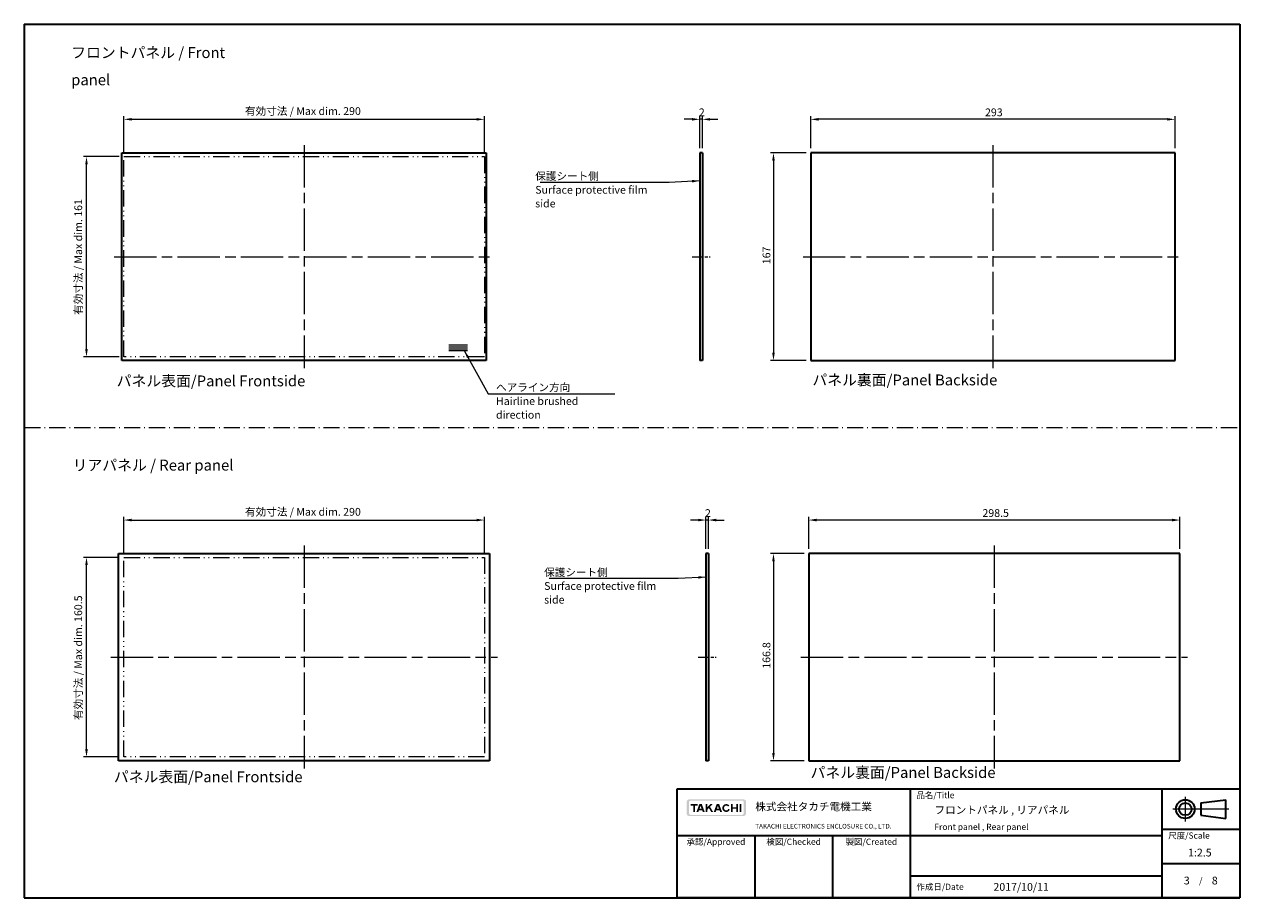
# Model space of a CAD drawing. Units: millimetres. Extents: x 0 to 11996, y -3 to 1686.
# Drawn here: x 4712 to 5690, y 0 to 702 of the extents above; entities that cross this region are included whole.
import ezdxf
from ezdxf.enums import TextEntityAlignment as Align

# ---------------------------------------------------------------- set-up
doc = ezdxf.new("R2010")
doc.units = ezdxf.units.MM
doc.header["$LTSCALE"] = 6
for name, pattern in [('CHAIN', [0.35429999999999995, 0.2362, -0.0295, 0.0591, -0.0295]), ('DASH_DOT', [0.37, 0.24, -0.06, 0.01, -0.06]), ('DASH_DOUBLE_DOT', [0.43979999999999997, 0.24, -0.06, 0.0098, -0.06, 0.01, -0.06])]:
    doc.linetypes.add(name, pattern=pattern)
doc.layers.get('Defpoints').update_dxf_attribs({"lineweight": 25})
for name, color, linetype, lineweight in [('Border (ISO)', 7, 'Continuous', 35), ('Centerline (ISO)', 131, 'Continuous', 18), ('Dimension (ISO)', 7, 'Continuous', 18), ('Hatch (ISO)', 1, 'Continuous', 18), ('Sketch Geometry (ISO)', 7, 'Continuous', 18), ('Symbol (ISO)', 7, 'Continuous', 18), ('Title (ISO)', 7, 'Continuous', 35), ('Visible (ISO)', 7, 'Continuous', 35)]:
    doc.layers.add(name, color=color, linetype=linetype, lineweight=lineweight)
doc.styles.add('Note Text (TK)', font='txt')
doc.styles.add('文字スタイル67', font='arial.ttf')
doc.dimstyles.new('Default - Method 1b (TK)', dxfattribs={"dimscale": 6, "dimtxt": 2.5, "dimasz": 2.5, "dimexe": 1, "dimexo": 1.499999999999999, "dimgap": 1, "dimtad": 1, "dimtoh": 1, "dimrnd": 1e-08, "dimdsep": 46, "dimtxsty": 'Note Text (TK)', "dimcen": 0.09, "dimdle": 5, "dimclrd": 100, "dimclre": 100, "dimclrt": 7, "dimadec": 1, "dimazin": 1, "dimtfac": 1, "dimtmove": 0, "dimatfit": 3, "dimfxl": 1, "dimtolj": 1, "dimlwd": -1, "dimlwe": -1, "dimarcsym": 0})
doc.dimstyles.new('Default - Method 1b (TK)$7', dxfattribs={"dimscale": 6, "dimtxt": 2.5, "dimasz": 2.5, "dimexe": 1, "dimexo": 1.499999999999999, "dimgap": 1, "dimtad": 1, "dimtoh": 1, "dimrnd": 1e-08, "dimdsep": 46, "dimtxsty": 'Note Text (TK)', "dimcen": 0.09, "dimdle": 5, "dimclrd": 100, "dimclre": 100, "dimclrt": 7, "dimadec": 1, "dimazin": 1, "dimtfac": 1, "dimtmove": 0, "dimatfit": 3, "dimfxl": 1, "dimtolj": 1, "dimlwd": -1, "dimlwe": -1, "dimarcsym": 0})

# ---------------------------------------------------------------- blocks, each defined once
blk = doc.blocks.new('図面枠 tk図枠')
at = {"layer": 'Border (ISO)'}
for p, q in [((14.49999999999999, 289), (405.4999999999997, 289)), ((14.49999999999999, 289), (14.50000000000001, 8.000000000000009)), ((405.4999999999997, 289), (405.4999999999997, 8.000000000000009)), ((14.50000000000001, 8.000000000000009), (405.4999999999997, 8.000000000000009))]:
    blk.add_line(p, q, dxfattribs=at)
blk = doc.blocks.new('表題欄 tk表題欄')
at = {"layer": 'Hatch (ISO)'}
h = blk.add_hatch(color=256, dxfattribs=at)
edge = h.paths.add_edge_path(flags=0)
edge.add_arc((95.57537688673351, 236.2990653650367), 0.5958259999999997, 269.9999999999897, 360)
edge.add_line((96.17120288673351, 236.2990653650368), (96.1712028867335, 239.7107813650365))
edge.add_arc((95.5753768867335, 239.7107813650366), 0.5958259999999997, 0, 90.0000000000068)
edge.add_line((95.57537688673342, 240.3066073650366), (79.13710888673356, 240.3066073650366))
edge.add_arc((79.13710888673353, 239.7107813650366), 0.5958259999999997, 89.99999999999744, 180)
edge.add_line((78.54128288673351, 239.7107813650365), (78.54128288673331, 236.2990653650368))
edge.add_arc((79.13710888673332, 236.2990653650365), 0.5958259999999997, 180, 270.0000000000231)
edge.add_line((79.13710888673356, 235.7032393650365), (95.57537688673342, 235.7032393650367))
edge = h.paths.add_edge_path()
edge.add_line((77.83935088673356, 239.9556413650365), (77.83935088673356, 236.0542053650368))
edge.add_arc((78.54128288673346, 236.0542053650367), 0.7019319999998936, 180, 270.0000000000087)
edge.add_line((78.54128288673355, 235.3522733650368), (96.17120288673351, 235.3522733650368))
edge.add_arc((96.17120288673351, 236.0542053650367), 0.7019319999998921, 270, 360)
edge.add_line((96.8731348867334, 236.0542053650368), (96.87313488673352, 239.9556413650365))
edge.add_arc((96.1712028867336, 239.9556413650367), 0.7019319999998921, 0, 90.00000000000873)
edge.add_line((96.1712028867335, 240.6575733650367), (78.54128288673355, 240.6575733650366))
edge.add_arc((78.54128288673355, 239.9556413650365), 0.7019319999999984, 90, 180)
for points in [[(79.07181288673355, 239.1476033650369), (79.07181288673355, 238.6578833650367), (79.92066088673353, 238.6578833650367), (79.92066088673353, 236.6581933650368), (80.50832488673353, 236.6581933650368), (80.50832488673353, 238.6578833650367), (81.35717288673355, 238.6578833650367), (81.35717288673355, 239.1476033650369)], [(85.68407849525303, 236.6581933650368), (84.9434673993943, 237.8918698287545), (84.41792288673358, 237.3246628822781), (84.41792288673358, 236.6581933650368), (83.89555488673355, 236.6581933650368), (83.89555488673355, 239.1476033650369), (84.41792288673358, 239.1476033650369), (84.41792288673358, 238.0993979968839), (85.38913556809511, 239.1476033650369), (86.1069649084727, 239.1476033650369), (85.31925422435492, 238.2974470774499), (86.30334488673353, 236.6581933650368)], [(92.0914293961446, 239.1476033650369), (92.0914293961446, 236.6581933650368), (92.60971639614463, 236.6581933650368), (92.60971639614463, 237.6580383650368), (93.76872039614459, 237.6580383650368), (93.76872039614459, 236.6581933650368), (94.28700739614462, 236.6581933650368), (94.28700739614462, 239.1476033650369), (93.76872039614459, 239.1476033650369), (93.76872039614459, 238.1477583650367), (92.60971639614463, 238.1477583650367), (92.60971639614463, 239.1476033650369)], [(94.8420233961447, 239.1476033650369), (94.8420233961447, 236.6581933650368), (95.3643913961447, 236.6581933650368), (95.3643913961447, 239.1476033650369)]]:
    blk.add_hatch(color=256, dxfattribs=at).paths.add_polyline_path(points)
h = blk.add_hatch(color=256, dxfattribs=at)
h.paths.add_polyline_path([(82.59020695886475, 237.7110913650368), (81.95242681460245, 237.7110913650368), (82.27131688673356, 238.5794973650367)], flags=0)
h.paths.add_polyline_path([(82.77903014574996, 237.1968853650368), (81.76360362771717, 237.1968853650368), (81.56578886050404, 236.6581933650368), (80.94907288673355, 236.6581933650368), (81.86321688673355, 239.1476033650369), (82.67941688673353, 239.1476033650369), (83.59356088673351, 236.6581933650368), (82.97684491296302, 236.6581933650368)])
h = blk.add_hatch(color=256, dxfattribs=at)
h.paths.add_polyline_path([(87.52707281460243, 237.7110913650368), (88.16485295886469, 237.7110913650368), (87.84596288673359, 238.5794973650367)], flags=0)
h.paths.add_polyline_path([(87.14043486050403, 236.6581933650368), (87.3382496277172, 237.1968853650368), (88.35367614574989, 237.1968853650368), (88.551490912963, 236.6581933650368), (89.16820688673344, 236.6581933650368), (88.25406288673351, 239.1476033650369), (87.43786288673356, 239.1476033650369), (86.52371888673358, 236.6581933650368)])
h = blk.add_hatch(color=256, dxfattribs=at)
edge = h.paths.add_edge_path()
edge.add_arc((90.52309888673331, 237.9028983650369), 1.273272000000011, 38.55054079078439, 336.5820184016556)
edge.add_line((91.69149139614443, 237.3968543650369), (91.17255542714857, 237.6216113977801))
edge.add_ellipse((90.52309888673351, 237.9028983650369), major_axis=(0, -0.7998759999999119), ratio=0.8673469387756529, start_angle=128.5505407907963, end_angle=426.582018401653, ccw=False)
edge.add_line((91.09381514418376, 238.3576891122095), (91.51887237036831, 238.6964075050431))
at = {"layer": 'Title (ISO)'}
for p, q in [((74.70882392282105, 244.052739026017), (255.7088239228211, 244.052739026017)), ((74.70882392282105, 209.052739026017), (74.70882392282105, 244.052739026017)), ((149.7088239228211, 244.052739026017), (149.7088239228211, 209.052739026017)), ((230.7088239228211, 244.052739026017), (230.7088239228211, 209.052739026017)), ((255.7088239228211, 244.052739026017), (255.7088239228211, 209.052739026017)), ((243.2088239228211, 239.552739026017), (251.2088239228211, 240.5527390260171)), ((243.2088239228211, 239.552739026017), (243.2088239228211, 235.552739026017)), ((251.2088239228211, 234.552739026017), (251.2088239228211, 240.5527390260171)), ((243.2088239228211, 235.552739026017), (251.2088239228211, 234.552739026017)), ((230.7088239228211, 231.052739026017), (255.7088239228211, 231.052739026017)), ((74.70882392282105, 229.052739026017), (230.7088239228211, 229.052739026017)), ((99.70882392282108, 229.052739026017), (99.70882392282108, 209.052739026017)), ((124.708823922821, 229.052739026017), (124.708823922821, 209.052739026017)), ((230.7088239228211, 220.052739026017), (255.7088239228211, 220.052739026017)), ((149.7088239228211, 216.052739026017), (230.7088239228211, 216.052739026017)), ((255.7088239228211, 209.052739026017), (74.70882392282105, 209.052739026017))]:
    blk.add_line(p, q, dxfattribs=at)
at = {"layer": 'Title (ISO)', "color": 4, "linetype": 'CHAIN', "lineweight": 18, "ltscale": 8.889559745788574}
blk.add_line((238.2088239228211, 241.552739026017), (238.2088239228211, 233.552739026017), dxfattribs=at)
at = {"layer": 'Title (ISO)', "color": 4, "linetype": 'CHAIN', "lineweight": 18, "ltscale": 20.00163269042969}
blk.add_line((252.2088239228211, 237.552739026017), (234.2088239228211, 237.552739026017), dxfattribs=at)
at = {"layer": 'Title (ISO)'}
for radius in [3, 2]:
    blk.add_circle((238.2088239228211, 237.552739026017), radius, dxfattribs=at)
at = {"layer": 'Title (ISO)', "color": 1, "char_height": 2.000000029802321, "line_spacing_factor": 1.5, "style": 'Note Text (TK)'}
for s, insert, attachment_point in [('\\fＭＳ Ｐゴシック|b0|i0;\\H2.0000;品名/Title', (151.708823922821, 242.052739026017), 4), ('\\fＭＳ Ｐゴシック|b0|i0;\\H2.0000;承認/Approved', (87.20882392282108, 227.052739026017), 5), ('\\fＭＳ Ｐゴシック|b0|i0;\\H2.0000;検図/Checked', (112.208823922821, 227.052739026017), 5), ('\\fＭＳ Ｐゴシック|b0|i0;\\H2.0000;製図/Created', (137.2088239228211, 227.052739026017), 5), ('\\fＭＳ Ｐゴシック|b0|i0;\\H2.0000;尺度/Scale', (232.7088239228211, 229.052739026017), 4), ('\\fＭＳ Ｐゴシック|b0|i0;\\H2.0000;作成日/Date', (151.708823922821, 212.552739026017), 4)]:
    blk.add_mtext(s, dxfattribs=dict(at, insert=insert, attachment_point=attachment_point))
at = {"layer": 'Title (ISO)', "color": 7, "line_spacing_factor": 1.5, "style": 'Note Text (TK)'}
for s, insert, char_height, attachment_point in [('株式会社タカチ電機工業', (99.87313488673342, 238.052739026017), 2.5, 4), ('\\fArial|b0|i0;\\H1.4986;TAKACHI ELECTRONICS ENCLOSURE CO., LTD.', (99.87313488673342, 232.052739026017), 1.49859994649887, 4), ('\\fＭＳ Ｐゴシック|b0|i0;\\H2.0000;/', (243.2088239228211, 214.552739026017), 2.000000029802321, 5)]:
    blk.add_mtext(s, dxfattribs=dict(at, insert=insert, char_height=char_height, attachment_point=attachment_point))
at = {"layer": 'Title (ISO)', "color": 7}
for tag, p, height, style in [('<品名>_001', (157.5667784682756, 235.6393867532897), 2.5, 'Note Text (TK)'), ('<Title>_001', (157.4932713957346, 230.5520568828656), 2.000000029802321, '文字スタイル67'), ('<ページ_No.>_001', (237.9488807410029, 213.302739026017), 2.5, 'Note Text (TK)'), ('<総ページ数>_001', (246.7997330137302, 213.302739026017), 2.5, 'Note Text (TK)'), ('作成日_001', (175.8664943773664, 211.2814322078352), 2.5, 'Note Text (TK)')]:
    blk.add_attdef(tag, p, '', height=height, dxfattribs=dict(at, style=style))
at = {"layer": 'Title (ISO)', "color": 7, "style": 'Note Text (TK)'}
for tag, p in [('<尺度>', (243.2088239228211, 223.5527390260171)), ('<承認>', (87.20882392282108, 217.052739026017))]:
    blk.add_attdef(tag, text='', height=2.5, dxfattribs=at).set_placement(p, align=Align.MIDDLE_CENTER)
blk = doc.blocks.new('*D245')
at = {"layer": 'Defpoints', "color": 0}
for p in [(5082.013266858137, 626.0719524955501), (4792.013266858134, 596.0719524955501), (5082.013266858137, 596.0719524955501)]:
    blk.add_point(p, dxfattribs=at)
at = {"layer": 'Dimension (ISO)', "color": 100}
for p, q in [((4792.013266858134, 599.8219524955501), (4792.013266858134, 628.5719524955501)), ((4798.263266858135, 626.0719524955501), (5075.763266858136, 626.0719524955501)), ((5082.013266858137, 599.8219524955501), (5082.013266858137, 628.5719524955501))]:
    blk.add_line(p, q, dxfattribs=at)
for points in [[(4798.263266858135, 627.1136191622168), (4798.263266858135, 625.0302858288835), (4792.013266858134, 626.0719524955501)], [(5075.763266858136, 627.1136191622168), (5075.763266858136, 625.0302858288835), (5082.013266858137, 626.0719524955501)]]:
    blk.add_solid(points, dxfattribs=at)
at = {"layer": 'Dimension (ISO)', "color": 7, "insert": (4889.49906231268, 632.6912706773683), "char_height": 6.25, "attachment_point": 4, "style": 'Note Text (TK)'}
blk.add_mtext('\\A1;\\fＭＳ Ｐゴシック|b0|i0;\\H6.2500;有効寸法 / Max dim. 290', dxfattribs=at)
blk = doc.blocks.new('*D246')
at = {"layer": 'Defpoints', "color": 0}
for p in [(4762.013266858137, 596.0719524955504), (4792.013266858137, 596.0719524955504), (4792.013266858137, 435.0719524955503)]:
    blk.add_point(p, dxfattribs=at)
at = {"layer": 'Dimension (ISO)', "color": 100}
for p, q in [((4788.263266858137, 596.0719524955504), (4759.513266858137, 596.0719524955504)), ((4762.013266858137, 441.3219524955503), (4762.013266858137, 589.8219524955504)), ((4788.263266858137, 435.0719524955503), (4759.513266858137, 435.0719524955503))]:
    blk.add_line(p, q, dxfattribs=at)
for points in [[(4760.97160019147, 589.8219524955504), (4763.054933524804, 589.8219524955504), (4762.013266858137, 596.0719524955504)], [(4760.97160019147, 441.3219524955503), (4763.054933524804, 441.3219524955503), (4762.013266858137, 435.0719524955503)]]:
    blk.add_solid(points, dxfattribs=at)
at = {"layer": 'Dimension (ISO)', "color": 7, "insert": (4755.393948676318, 468.7502195410046), "char_height": 6.25, "attachment_point": 4, "rotation": 90, "style": 'Note Text (TK)'}
blk.add_mtext('\\A1;\\fＭＳ Ｐゴシック|b0|i0;\\H6.2500;有効寸法 / Max dim. 161', dxfattribs=at)
blk = doc.blocks.new('*D247')
at = {"layer": 'Defpoints', "color": 0}
for p in [(5082.013266858137, 303.7509256042718), (4792.013266858134, 273.7509256042718), (5082.013266858137, 273.7509256042718)]:
    blk.add_point(p, dxfattribs=at)
at = {"layer": 'Dimension (ISO)', "color": 100}
for p, q in [((4792.013266858134, 277.5009256042718), (4792.013266858134, 306.2509256042718)), ((4798.263266858135, 303.7509256042718), (5075.763266858136, 303.7509256042718)), ((5082.013266858137, 277.5009256042718), (5082.013266858137, 306.2509256042718))]:
    blk.add_line(p, q, dxfattribs=at)
for points in [[(4798.263266858135, 304.7925922709385), (4798.263266858135, 302.7092589376051), (4792.013266858134, 303.7509256042718)], [(5075.763266858136, 304.7925922709385), (5075.763266858136, 302.7092589376051), (5082.013266858137, 303.7509256042718)]]:
    blk.add_solid(points, dxfattribs=at)
at = {"layer": 'Dimension (ISO)', "color": 7, "insert": (4889.49906231268, 310.37024378609), "char_height": 6.25, "attachment_point": 4, "style": 'Note Text (TK)'}
blk.add_mtext('\\A1;\\fＭＳ Ｐゴシック|b0|i0;\\H6.2500;有効寸法 / Max dim. 290', dxfattribs=at)
blk = doc.blocks.new('*D248')
at = {"layer": 'Defpoints', "color": 0}
for p in [(4762.013266858137, 273.7509256042719), (4792.013266858137, 273.7509256042719), (4792.013266858137, 113.2509256042717)]:
    blk.add_point(p, dxfattribs=at)
at = {"layer": 'Dimension (ISO)', "color": 100}
for p, q in [((4788.263266858137, 273.7509256042719), (4759.513266858137, 273.7509256042719)), ((4762.013266858137, 119.5009256042717), (4762.013266858137, 267.5009256042719)), ((4788.263266858137, 113.2509256042717), (4759.513266858137, 113.2509256042717))]:
    blk.add_line(p, q, dxfattribs=at)
for points in [[(4760.97160019147, 267.5009256042719), (4763.054933524804, 267.5009256042719), (4762.013266858137, 273.7509256042719)], [(4760.97160019147, 119.5009256042717), (4763.054933524804, 119.5009256042717), (4762.013266858137, 113.2509256042717)]]:
    blk.add_solid(points, dxfattribs=at)
at = {"layer": 'Dimension (ISO)', "color": 7, "insert": (4755.393948676318, 142.8617210588171), "char_height": 6.25, "attachment_point": 4, "rotation": 90, "style": 'Note Text (TK)'}
blk.add_mtext('\\A1;\\fＭＳ Ｐゴシック|b0|i0;\\H6.2500;有効寸法 / Max dim. 160.5', dxfattribs=at)
blk = doc.blocks.new('*D249')
at = {"layer": 'Defpoints', "color": 0}
for p in [(5255.330981820488, 626.0719524955501), (5255.330981820488, 599.0719524955501), (5257.330981820488, 599.0719524955501)]:
    blk.add_point(p, dxfattribs=at)
at = {"layer": 'Dimension (ISO)', "color": 100}
for p, q in [((5249.080981820488, 626.0719524955501), (5242.830981820488, 626.0719524955501)), ((5255.330981820488, 602.8219524955501), (5255.330981820488, 628.5719524955501)), ((5257.330981820488, 626.0719524955501), (5255.330981820488, 626.0719524955501)), ((5257.330981820488, 602.8219524955501), (5257.330981820488, 628.5719524955501)), ((5263.580981820489, 626.0719524955501), (5269.830981820488, 626.0719524955501))]:
    blk.add_line(p, q, dxfattribs=at)
for points in [[(5249.080981820488, 627.1136191622168), (5249.080981820488, 625.0302858288835), (5255.330981820488, 626.0719524955501)], [(5263.580981820489, 627.1136191622168), (5263.580981820489, 625.0302858288835), (5257.330981820488, 626.0719524955501)]]:
    blk.add_solid(points, dxfattribs=at)
at = {"layer": 'Dimension (ISO)', "color": 7, "insert": (5254.519902275033, 631.6969524955501), "char_height": 6.25, "attachment_point": 4, "style": 'Note Text (TK)'}
blk.add_mtext('\\A1;2', dxfattribs=at)
blk = doc.blocks.new('*D250')
at = {"layer": 'Defpoints', "color": 0}
for p in [(5344.531708099148, 626.0719524955501), (5344.531708099148, 599.0719524955501), (5637.531708099148, 599.0719524955501)]:
    blk.add_point(p, dxfattribs=at)
at = {"layer": 'Dimension (ISO)', "color": 100}
for p, q in [((5344.531708099148, 602.8219524955501), (5344.531708099148, 628.5719524955501)), ((5631.281708099148, 626.0719524955501), (5350.781708099148, 626.0719524955501)), ((5637.531708099148, 602.8219524955501), (5637.531708099148, 628.5719524955501))]:
    blk.add_line(p, q, dxfattribs=at)
for points in [[(5350.781708099148, 627.1136191622168), (5350.781708099148, 625.0302858288835), (5344.531708099148, 626.0719524955501)], [(5631.281708099148, 627.1136191622168), (5631.281708099148, 625.0302858288835), (5637.531708099148, 626.0719524955501)]]:
    blk.add_solid(points, dxfattribs=at)
at = {"layer": 'Dimension (ISO)', "color": 7, "insert": (5484.675174008239, 631.6969524955501), "char_height": 6.25, "attachment_point": 4, "style": 'Note Text (TK)'}
blk.add_mtext('\\A1;293', dxfattribs=at)
blk = doc.blocks.new('*D251')
at = {"layer": 'Defpoints', "color": 0}
for p in [(5344.53170809915, 599.0719524955502), (5314.531708099149, 432.0719524955503), (5344.53170809915, 432.0719524955503)]:
    blk.add_point(p, dxfattribs=at)
at = {"layer": 'Dimension (ISO)', "color": 100}
for p, q in [((5340.78170809915, 599.0719524955502), (5312.031708099149, 599.0719524955502)), ((5314.531708099149, 592.8219524955502), (5314.531708099149, 438.3219524955503)), ((5340.78170809915, 432.0719524955503), (5312.031708099149, 432.0719524955503))]:
    blk.add_line(p, q, dxfattribs=at)
for points in [[(5313.490041432482, 592.8219524955502), (5315.573374765816, 592.8219524955502), (5314.531708099149, 599.0719524955502)], [(5313.490041432482, 438.3219524955503), (5315.573374765816, 438.3219524955503), (5314.531708099149, 432.0719524955503)]]:
    blk.add_solid(points, dxfattribs=at)
at = {"layer": 'Dimension (ISO)', "color": 7, "insert": (5308.906708099148, 509.5172649955501), "char_height": 6.25, "attachment_point": 4, "rotation": 90, "style": 'Note Text (TK)'}
blk.add_mtext('\\A1;167', dxfattribs=at)
blk = doc.blocks.new('*D252')
at = {"layer": 'Defpoints', "color": 0}
for p in [(5260.260640383888, 303.7509256042718), (5260.260640383888, 276.9009256042717), (5262.260640383888, 276.9009256042717)]:
    blk.add_point(p, dxfattribs=at)
at = {"layer": 'Dimension (ISO)', "color": 100}
for p, q in [((5254.010640383889, 303.7509256042718), (5247.760640383888, 303.7509256042718)), ((5260.260640383888, 280.6509256042717), (5260.260640383888, 306.2509256042718)), ((5262.260640383888, 303.7509256042718), (5260.260640383888, 303.7509256042718)), ((5262.260640383888, 280.6509256042717), (5262.260640383888, 306.2509256042718)), ((5268.510640383888, 303.7509256042718), (5274.760640383888, 303.7509256042718))]:
    blk.add_line(p, q, dxfattribs=at)
for points in [[(5254.010640383889, 304.7925922709385), (5254.010640383889, 302.7092589376051), (5260.260640383888, 303.7509256042718)], [(5268.510640383888, 304.7925922709385), (5268.510640383888, 302.7092589376051), (5262.260640383888, 303.7509256042718)]]:
    blk.add_solid(points, dxfattribs=at)
at = {"layer": 'Dimension (ISO)', "color": 7, "insert": (5259.449560838433, 309.3759256042718), "char_height": 6.25, "attachment_point": 4, "style": 'Note Text (TK)'}
blk.add_mtext('\\A1;2', dxfattribs=at)
blk = doc.blocks.new('*D253')
at = {"layer": 'Defpoints', "color": 0}
for p in [(5342.888488578013, 303.7509256042718), (5342.888488578013, 276.9009256042717), (5641.388488578016, 276.9009256042717)]:
    blk.add_point(p, dxfattribs=at)
at = {"layer": 'Dimension (ISO)', "color": 100}
for p, q in [((5342.888488578013, 280.6509256042717), (5342.888488578013, 306.2509256042718)), ((5635.138488578016, 303.7509256042718), (5349.138488578013, 303.7509256042718)), ((5641.388488578016, 280.6509256042717), (5641.388488578016, 306.2509256042718))]:
    blk.add_line(p, q, dxfattribs=at)
for points in [[(5349.138488578013, 304.7925922709385), (5349.138488578013, 302.7092589376051), (5342.888488578013, 303.7509256042718)], [(5635.138488578016, 304.7925922709385), (5635.138488578016, 302.7092589376051), (5641.388488578016, 303.7509256042718)]]:
    blk.add_solid(points, dxfattribs=at)
at = {"layer": 'Dimension (ISO)', "color": 7, "insert": (5482.585931759833, 309.3759256042718), "char_height": 6.25, "attachment_point": 4, "style": 'Note Text (TK)'}
blk.add_mtext('\\A1;298.5', dxfattribs=at)
blk = doc.blocks.new('*D254')
at = {"layer": 'Defpoints', "color": 0}
for p in [(5342.888488578015, 276.9009256042718), (5314.531708099149, 110.1009256042716), (5342.888488578015, 110.1009256042716)]:
    blk.add_point(p, dxfattribs=at)
at = {"layer": 'Dimension (ISO)', "color": 100}
for p, q in [((5339.138488578015, 276.9009256042718), (5312.031708099149, 276.9009256042718)), ((5314.531708099149, 270.6509256042718), (5314.531708099149, 116.3509256042716)), ((5339.138488578015, 110.1009256042716), (5312.031708099149, 110.1009256042716))]:
    blk.add_line(p, q, dxfattribs=at)
for points in [[(5313.490041432482, 270.6509256042718), (5315.573374765816, 270.6509256042718), (5314.531708099149, 276.9009256042718)], [(5313.490041432482, 116.3509256042716), (5315.573374765816, 116.3509256042716), (5314.531708099149, 110.1009256042716)]]:
    blk.add_solid(points, dxfattribs=at)
at = {"layer": 'Dimension (ISO)', "color": 7, "insert": (5308.906708099148, 184.1791926497261), "char_height": 6.25, "attachment_point": 4, "rotation": 90, "style": 'Note Text (TK)'}
blk.add_mtext('\\A1;166.8', dxfattribs=at)

msp = doc.modelspace()

# ---------------------------------------------------------------- linework, layer by layer
at = {"layer": 'Centerline (ISO)', "linetype": 'CHAIN', "ltscale": 23.99096870422363}
for p, q in [((4937.013266858135, 605.3219524955501), (4937.013266858135, 425.8219524955501)), ((5491.031708099148, 605.3219524955501), (5491.031708099148, 425.8219524955501)), ((4784.263266858134, 515.5719524955501), (5089.763266858136, 515.5719524955501)), ((5338.281708099148, 515.5719524955501), (5643.781708099147, 515.5719524955501)), ((4937.013266858135, 283.1509256042718), (4937.013266858135, 103.8509256042717)), ((5492.138488578016, 283.1509256042717), (5492.138488578014, 103.8509256042716)), ((4781.513266858135, 193.5009256042717), (5092.513266858134, 193.5009256042717)), ((5336.638488578014, 193.5009256042715), (5647.638488578015, 193.5009256042715))]:
    msp.add_line(p, q, dxfattribs=at)
at = {"layer": 'Centerline (ISO)', "linetype": 'CHAIN', "ltscale": 6.444902896881102}
for p, q in [((5249.080981820488, 515.5719524955501), (5263.580981820489, 515.5719524955501)), ((5254.010640383889, 193.5009256042717), (5268.510640383888, 193.5009256042717))]:
    msp.add_line(p, q, dxfattribs=at)
at = {"layer": 'Sketch Geometry (ISO)', "color": 4, "linetype": 'DASH_DOUBLE_DOT', "lineweight": 18, "ltscale": 9.095043182373047}
for p, q in [((4792.013266858134, 596.0719524955501), (5082.013266858137, 596.0719524955501)), ((5082.013266858137, 435.0719524955501), (4792.013266858134, 435.0719524955501)), ((4792.013266858134, 273.7509256042718), (5082.013266858137, 273.7509256042718)), ((5082.013266858137, 113.2509256042717), (4792.013266858134, 113.2509256042717))]:
    msp.add_line(p, q, dxfattribs=at)
at = {"layer": 'Sketch Geometry (ISO)', "color": 4, "linetype": 'DASH_DOUBLE_DOT', "lineweight": 18, "ltscale": 9.15188694000244}
for p, q in [((4792.013266858134, 435.0719524955501), (4792.013266858134, 596.0719524955501)), ((5082.013266858137, 596.0719524955501), (5082.013266858137, 435.0719524955501))]:
    msp.add_line(p, q, dxfattribs=at)
at = {"layer": 'Sketch Geometry (ISO)'}
for p, q in [((5053.513266858136, 444.5719524955501), (5068.513266858134, 444.5719524955501)), ((5053.513266858136, 443.0719524955501), (5068.513266858134, 443.0719524955501)), ((5053.513266858136, 441.5719524955501), (5068.513266858134, 441.5719524955501)), ((5053.513266858136, 440.0719524955501), (5068.513266858134, 440.0719524955501))]:
    msp.add_line(p, q, dxfattribs=at)
at = {"layer": 'Sketch Geometry (ISO)', "color": 4, "linetype": 'DASH_DOT', "lineweight": 18, "ltscale": 9.032108306884764}
msp.add_line((4711.999990609473, 378.1608096764523), (5689.49988485354, 378.1608096764523), dxfattribs=at)
at = {"layer": 'Sketch Geometry (ISO)', "color": 4, "linetype": 'DASH_DOUBLE_DOT', "lineweight": 18, "ltscale": 9.123465538024902}
for p, q in [((4792.013266858134, 113.2509256042717), (4792.013266858134, 273.7509256042718)), ((5082.013266858137, 273.7509256042718), (5082.013266858137, 113.2509256042717))]:
    msp.add_line(p, q, dxfattribs=at)
at = {"layer": 'Visible (ISO)'}
for p, q in [((4790.513266858137, 432.0719524955501), (4790.513266858137, 599.0719524955501)), ((4790.513266858137, 599.0719524955501), (5083.513266858137, 599.0719524955501)), ((5083.513266858137, 599.0719524955501), (5083.513266858137, 432.0719524955501)), ((5255.330981820488, 599.0719524955501), (5255.330981820488, 432.0719524955501)), ((5257.330981820488, 599.0719524955501), (5255.330981820488, 599.0719524955501)), ((5257.330981820488, 599.0719524955501), (5257.330981820488, 432.0719524955501)), ((5344.531708099148, 599.0719524955501), (5344.531708099148, 432.0719524955501)), ((5637.531708099148, 599.0719524955501), (5344.531708099148, 599.0719524955501)), ((5637.531708099148, 432.0719524955501), (5637.531708099148, 599.0719524955501)), ((5083.513266858137, 432.0719524955501), (4790.513266858137, 432.0719524955501)), ((5257.330981820488, 432.0719524955501), (5255.330981820488, 432.0719524955501)), ((5344.531708099148, 432.0719524955501), (5637.531708099148, 432.0719524955501)), ((4787.763266858134, 110.1009256042717), (4787.763266858134, 276.9009256042718)), ((4787.763266858134, 276.9009256042718), (5086.263266858136, 276.9009256042718)), ((5086.263266858136, 276.9009256042718), (5086.263266858136, 110.1009256042717)), ((5260.260640383888, 276.9009256042717), (5260.260640383888, 110.1009256042717)), ((5262.260640383888, 276.9009256042717), (5260.260640383888, 276.9009256042717)), ((5262.260640383888, 276.9009256042717), (5262.260640383888, 110.1009256042717)), ((5342.888488578013, 276.9009256042717), (5342.888488578013, 110.1009256042716)), ((5641.388488578013, 276.9009256042717), (5342.888488578013, 276.9009256042717)), ((5641.388488578013, 110.1009256042716), (5641.388488578013, 276.9009256042717)), ((5086.263266858136, 110.1009256042717), (4787.763266858134, 110.1009256042717)), ((5262.260640383888, 110.1009256042717), (5260.260640383888, 110.1009256042717)), ((5342.888488578013, 110.1009256042716), (5641.388488578013, 110.1009256042716))]:
    msp.add_line(p, q, dxfattribs=at)

# ---------------------------------------------------------------- block references
at = {"xscale": 2.5, "yscale": 2.5, "zscale": 2.5}
msp.add_blockref('図面枠 tk図枠', (4675.749999999999, -20.00000000000002), dxfattribs=at)
ref = msp.add_blockref('表題欄 tk表題欄', (5050.227940192947, -522.6318475650424), dxfattribs=dict(xscale=2.5, yscale=2.5, zscale=2.5))
ref.add_attrib('<品名>_001', 'フロントパネル , リアパネル', (5444.038352272727, 67.45766735396256), dxfattribs={"layer": 'Title (ISO)', "color": 7, "height": 6.25, "style": 'Note Text (TK)'})
ref.add_attrib('<尺度>_001', '1:2.5', (5647.991188530944, 33.16550136425654), dxfattribs={"layer": 'Title (ISO)', "color": 7, "height": 6.25, "style": 'Note Text (TK)'})
ref.add_attrib('作成日_001', '2017/10/11', (5491.445630309747, 5.571732954545487), dxfattribs={"layer": 'Title (ISO)', "color": 7, "height": 6.25, "style": 'Note Text (TK)'})
ref.add_attrib('<Title>_001', 'Front panel , Rear panel', (5443.92701226977, 54.44406545740053), dxfattribs={"layer": 'Title (ISO)', "color": 7, "height": 5.000000074505805, "style": '文字スタイル67'})
ref.add_attrib('<ページ_No.>_001', '3', (5644.586971350613, 10.66763301500684), dxfattribs={"layer": 'Title (ISO)', "color": 7, "height": 6.25, "style": 'Note Text (TK)'})
ref.add_attrib('<総ページ数>_001', '8', (5667.086971350616, 10.66550136425649), dxfattribs={"layer": 'Title (ISO)', "color": 7, "height": 6.25, "style": 'Note Text (TK)'})

# ---------------------------------------------------------------- texts
at = {"layer": 'Symbol (ISO)', "color": 7, "style": 'Note Text (TK)'}
for s, insert, char_height, width, attachment_point, line_spacing_factor in [('{\\fＭＳ Ｐゴシック|b0|i0;\\H8.7500;フロントパネル / Front panel}', (4749.68624144896, 668.8060451737292), 8.749999850988388, 156.7324638366699, 4, 1.5), ('{\\fＭＳ Ｐゴシック|b0|i0;保護シート側\\P\\fＭＳ Ｐゴシック|b0|i0;Surface protective film side}', (5122.934008713261, 583.5339036046552), 6.25, 107.748544216156, 1, 1.058181881904602), ('{\\fＭＳ Ｐゴシック|b0|i0;ヘアライン方向\\P\\fＭＳ Ｐゴシック|b0|i0;Hairline brushed direction}', (5091.392128032434, 413.6098247136557), 6.25, 99.48830604553223, 1, 1.058181881904602), ('{\\fＭＳ Ｐゴシック|b0|i0;\\H8.7500;リアパネル / Rear panel}', (4750.853902021716, 347.925305313372), 8.749999850988388, 132.5804114341736, 4, 1.5), ('{\\fＭＳ Ｐゴシック|b0|i0;保護シート側\\P\\fＭＳ Ｐゴシック|b0|i0;Surface protective film side}', (5130.085767070767, 264.8682670086067), 6.25, 107.748544216156, 1, 1.058181881904602)]:
    msp.add_mtext(s, dxfattribs=dict(at, insert=insert, char_height=char_height, width=width, attachment_point=attachment_point, line_spacing_factor=line_spacing_factor))
at = {"layer": 'Symbol (ISO)', "color": 7, "char_height": 8.749999850988388, "attachment_point": 4, "line_spacing_factor": 1.5, "style": 'Note Text (TK)'}
for s, width, insert in [('{\\fMS PGothic|b0|i0|c128|p50;パネル表面/Panel Frontside}', 227.6631453029513, (4786.29512951537, 415.684864917674)), ('{\\fMS PGothic|b0|i0|c128|p50;パネル裏面/Panel Backside}', 219.1812406884483, (5345.841221950264, 416.4579182958379)), ('{\\fMS PGothic|b0|i0|c128|p50;パネル表面/Panel Frontside}', 223.4981578684673, (4784.038446759621, 97.2524135988377)), ('{\\fMS PGothic|b0|i0|c128|p50;パネル裏面/Panel Backside}', 219.7144134265635, (5344.378253840574, 100.7403034963466))]:
    msp.add_mtext_dynamic_manual_height_columns(s, width=width, gutter_width=1, heights=[0], dxfattribs=dict(at, insert=insert))

# ---------------------------------------------------------------- dimensions: what is measured, and where the dimension line sits
at = {"layer": 'Dimension (ISO)', "color": 100}
for base, p1, p2, angle, picture, middle in [((5082.013266858137, 626.0719524955501), (4792.013266858134, 596.0719524955501), (5082.013266858137, 596.0719524955501), 180, '*D245', (4937.013266858135, 626.0719524955501)), ((4762.013266858137, 596.0719524955504), (4792.013266858134, 435.0719524955501), (4792.013266858134, 596.0719524955501), 90, '*D246', (4762.013266858136, 515.5719524955501)), ((5082.013266858137, 303.7509256042718), (4792.013266858134, 273.7509256042718), (5082.013266858137, 273.7509256042718), 180, '*D247', (4937.013266858135, 303.7509256042718)), ((4762.013266858137, 273.7509256042719), (4792.013266858134, 113.2509256042717), (4792.013266858134, 273.7509256042718), 90, '*D248', (4762.013266858136, 193.5009256042717))]:
    dim = msp.add_linear_dim(base=base, p1=p1, p2=p2, angle=angle, text='\\fＭＳ Ｐゴシック|b0|i0;\\H6.2500;有効寸法 / Max dim. <>', dimstyle='Default - Method 1b (TK)', override={"dimscale": 0, "dimtxt": 6.25, "dimasz": 6.25, "dimexe": 2.5, "dimexo": 3.749999999999998, "dimgap": 2.5, "dimtoh": 0, "dimdec": 2, "dimcen": 0.225, "dimtol": 0, "dimlim": 0, "dimtp": 0, "dimtm": 0, "dimtdec": 2, "dimtofl": 0, "dimatfit": 1}, dxfattribs=at)
    dim.commit()
    dim.dimension.update_dxf_attribs({"geometry": picture, "text_midpoint": middle, "dimtype": 160})
for base, p1, p2, angle, override, picture, middle in [((5255.330981820488, 626.0719524955501), (5257.330981820488, 599.0719524955501), (5255.330981820488, 599.0719524955501), 180, {"dimscale": 0, "dimtxt": 6.25, "dimasz": 6.25, "dimexe": 2.5, "dimexo": 3.749999999999998, "dimgap": 2.5, "dimtoh": 0, "dimdec": 2, "dimcen": 0.225, "dimtol": 0, "dimlim": 0, "dimtp": 0, "dimtm": 0, "dimtdec": 2, "dimtofl": 1, "dimatfit": 1}, '*D249', (5256.330981820488, 626.0719524955501)), ((5344.531708099148, 626.0719524955501), (5637.531708099148, 599.0719524955501), (5344.531708099148, 599.0719524955501), 180, {"dimscale": 0, "dimtxt": 6.25, "dimasz": 6.25, "dimexe": 2.5, "dimexo": 3.749999999999998, "dimgap": 2.5, "dimtoh": 0, "dimdec": 2, "dimcen": 0.225, "dimtol": 0, "dimlim": 0, "dimtp": 0, "dimtm": 0, "dimtdec": 2, "dimtofl": 0, "dimatfit": 1}, '*D250', (5491.031708099148, 626.0719524955501)), ((5314.531708099149, 432.0719524955503), (5344.531708099148, 599.0719524955501), (5344.531708099148, 432.0719524955501), 90, {"dimscale": 0, "dimtxt": 6.25, "dimasz": 6.25, "dimexe": 2.5, "dimexo": 3.749999999999998, "dimgap": 2.5, "dimtoh": 0, "dimdec": 2, "dimcen": 0.225, "dimtol": 0, "dimlim": 0, "dimtp": 0, "dimtm": 0, "dimtdec": 2, "dimtofl": 0, "dimatfit": 1}, '*D251', (5314.531708099148, 515.5719524955501)), ((5260.260640383888, 303.7509256042718), (5262.260640383888, 276.9009256042717), (5260.260640383888, 276.9009256042717), 180, {"dimscale": 0, "dimtxt": 6.25, "dimasz": 6.25, "dimexe": 2.5, "dimexo": 3.749999999999998, "dimgap": 2.5, "dimtoh": 0, "dimdec": 2, "dimcen": 0.225, "dimtol": 0, "dimlim": 0, "dimtp": 0, "dimtm": 0, "dimtdec": 2, "dimtofl": 1, "dimatfit": 1}, '*D252', (5261.260640383888, 303.7509256042718)), ((5342.888488578013, 303.7509256042718), (5641.388488578016, 276.9009256042717), (5342.888488578013, 276.9009256042717), 180, {"dimscale": 0, "dimtxt": 6.25, "dimasz": 6.25, "dimexe": 2.5, "dimexo": 3.749999999999998, "dimgap": 2.5, "dimtoh": 0, "dimdec": 2, "dimcen": 0.225, "dimtol": 0, "dimlim": 0, "dimtp": 0, "dimtm": 0, "dimtdec": 2, "dimtofl": 0, "dimatfit": 1}, '*D253', (5492.138488578016, 303.7509256042718)), ((5314.531708099149, 110.1009256042716), (5342.888488578013, 276.9009256042717), (5342.888488578013, 110.1009256042716), 90, {"dimscale": 0, "dimtxt": 6.25, "dimasz": 6.25, "dimexe": 2.5, "dimexo": 3.749999999999998, "dimgap": 2.5, "dimtoh": 0, "dimdec": 2, "dimcen": 0.225, "dimtol": 0, "dimlim": 0, "dimtp": 0, "dimtm": 0, "dimtdec": 2, "dimtofl": 0, "dimatfit": 1}, '*D254', (5314.531708099148, 193.5009256042715))]:
    dim = msp.add_linear_dim(base=base, p1=p1, p2=p2, angle=angle, dimstyle='Default - Method 1b (TK)', override=override, dxfattribs=at)
    dim.commit()
    dim.dimension.update_dxf_attribs({"geometry": picture, "text_midpoint": middle, "dimtype": 160})

# ---------------------------------------------------------------- leaders
at = {"layer": 'Symbol (ISO)', "color": 100, "annotation_type": 0, "has_hookline": 1}
for points, hookline_direction, text_width in [([(5255.330981820488, 576.5894590774268), (5230.682552929419, 575.3847051436132)], 1, 103.7286931818182), ([(5065.833732614025, 440.0719524955501), (5085.142128032433, 405.3908390983012), (5091.392128032434, 405.3908390983012)], 0, 95.49005681818183), ([(5260.260640383888, 257.923822481378), (5237.834311286921, 256.719068547565)], 1, 103.7286931818182)]:
    msp.add_leader(points, dimstyle='Default - Method 1b (TK)$7', override={"dimscale": 0, "dimtxt": 6.25, "dimasz": 6.25, "dimgap": 0, "dimtad": 1}, dxfattribs=dict(at, hookline_direction=hookline_direction, text_width=text_width))

doc.saveas('drawing.dxf')
